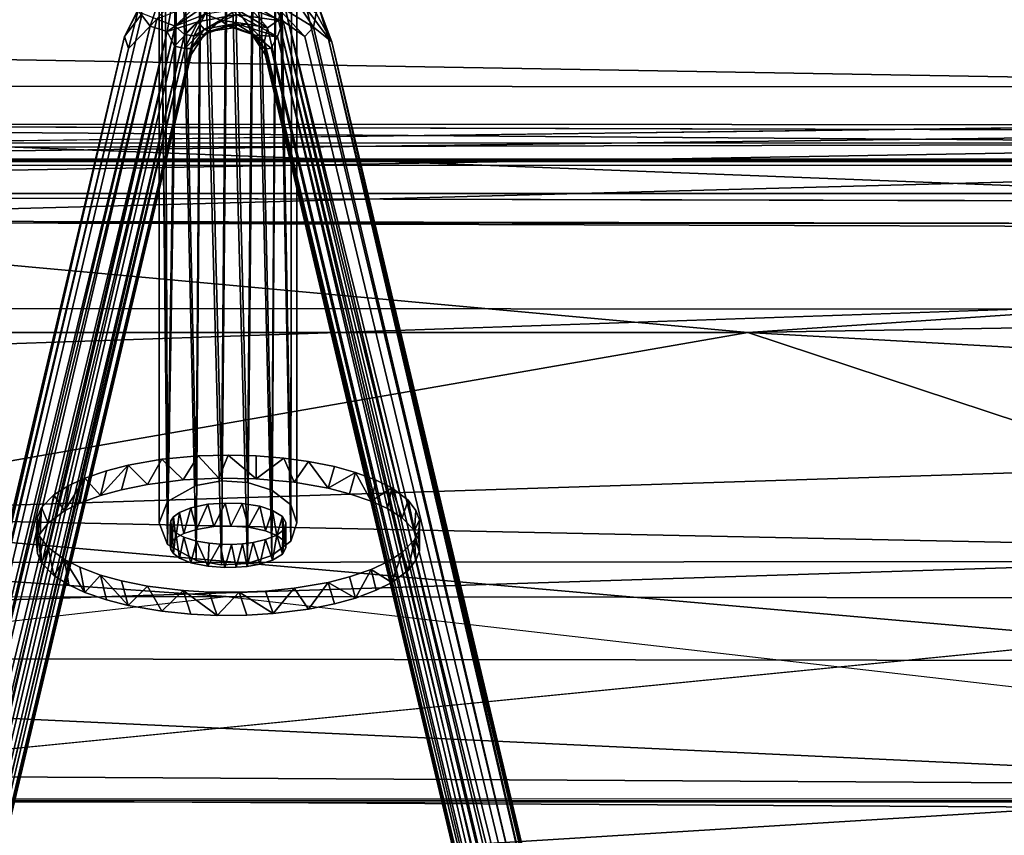
# Model space of a CAD drawing. Units: inches. Extents: x -0.4 to 85.8, y -14 to 33.1.
# Drawn here: x 12.5 to 17.9, y 26.4 to 30.9 of the extents above; entities that cross this region are included whole.
import ezdxf

# ---------------------------------------------------------------- set-up
doc = ezdxf.new("R2010")
doc.units = ezdxf.units.IN
doc.header["$MEASUREMENT"] = 0
for name, color, linetype in [('SEAT-BASE', 5, 'Continuous'), ('SEAT-CUSHIONUPHOLSTERY', 5, 'Continuous'), ('SEAT-SHELLUPHOLSTERY', 5, 'Continuous')]:
    doc.layers.add(name, color=color, linetype=linetype)

msp = doc.modelspace()

# ---------------------------------------------------------------- linework, layer by layer
at = {"layer": 'SEAT-BASE'}
for points in [[(13.5922, 28.3484, 16.8486), (13.6276, 32.6174, 0.9166), (13.4841, 32.5898, 0.9092)], [(13.6276, 32.6174, 0.9166), (13.5922, 28.3484, 16.8486), (13.7336, 28.3401, 16.8271)], [(13.7336, 28.3401, 16.8271), (13.7711, 32.5898, 0.9092), (13.6276, 32.6174, 0.9166)], [(13.4538, 28.3236, 16.7841), (13.4841, 32.5898, 0.9092), (13.3624, 32.5113, 0.8881)], [(13.4841, 32.5898, 0.9092), (13.4538, 28.3236, 16.7841), (13.5922, 28.3484, 16.8486)], [(13.7336, 28.3401, 16.8271), (13.8662, 28.2976, 16.7162), (13.7711, 32.5898, 0.9092)], [(13.8662, 28.2976, 16.7162), (13.8928, 32.5113, 0.8881), (13.7711, 32.5898, 0.9092)], [(13.2972, 28.2362, 16.5565), (13.3624, 32.5113, 0.8881), (13.2812, 32.3938, 0.8567)], [(13.3624, 32.5113, 0.8881), (13.2972, 28.2362, 16.5565), (13.4538, 28.3236, 16.7841)], [(13.8662, 28.2976, 16.7162), (13.9695, 28.2186, 16.5105), (13.8928, 32.5113, 0.8881)], [(13.9695, 28.2186, 16.5105), (13.9741, 32.3938, 0.8567), (13.8928, 32.5113, 0.8881)], [(13.2526, 32.2552, 0.8195), (13.2972, 28.2362, 16.5565), (13.2812, 32.3938, 0.8567)], [(13.2972, 28.0033, 15.9496), (13.2526, 32.2552, 0.8195), (13.2812, 32.1165, 0.7824)], [(13.2526, 28.1198, 16.253), (13.2972, 28.2362, 16.5565), (13.2526, 32.2552, 0.8195)], [(13.2972, 28.0033, 15.9496), (13.2526, 28.1198, 16.253), (13.2526, 32.2552, 0.8195)], [(13.2972, 28.0033, 15.9496), (13.2812, 32.1165, 0.7824), (13.3624, 31.999, 0.7509)], [(13.9694, 28.0209, 15.9955), (13.8928, 31.999, 0.7509), (13.9741, 32.1165, 0.7824)], [(13.4538, 27.9159, 15.7219), (13.2972, 28.0033, 15.9496), (13.3624, 31.999, 0.7509)], [(13.3624, 31.999, 0.7509), (13.4841, 31.9205, 0.7298), (13.4538, 27.9159, 15.7219)], [(13.8662, 27.9419, 15.7898), (13.7711, 31.9205, 0.7298), (13.8928, 31.999, 0.7509)], [(13.9694, 28.0209, 15.9955), (13.8662, 27.9419, 15.7898), (13.8928, 31.999, 0.7509)], [(13.4841, 31.9205, 0.7298), (13.5922, 27.8911, 15.6574), (13.4538, 27.9159, 15.7219)], [(13.5922, 27.8911, 15.6574), (13.4841, 31.9205, 0.7298), (13.6276, 31.8929, 0.7225)], [(13.7711, 31.9205, 0.7298), (13.7336, 27.8994, 15.6789), (13.6276, 31.8929, 0.7225)], [(13.8662, 27.9419, 15.7898), (13.7336, 27.8994, 15.6789), (13.7711, 31.9205, 0.7298)], [(13.5922, 27.8911, 15.6574), (13.6276, 31.8929, 0.7225), (13.7336, 27.8994, 15.6789)], [(13.203, 30.8254, 3.2958), (13.1371, 30.912, 3.3996), (13.2741, 31.0323, 3.3298)], [(13.203, 30.8254, 3.2958), (13.2741, 31.0323, 3.3298), (13.3247, 30.9589, 3.2589)], [(13.9633, 31.0154, 3.2965), (14.0919, 30.8215, 3.324), (13.8622, 30.9615, 3.2423)], [(14.0919, 30.8215, 3.324), (13.9633, 31.0154, 3.2965), (14.1075, 30.8963, 3.3697)], [(13.1371, 30.912, 3.3996), (13.0636, 30.7705, 3.5223), (13.1463, 30.9369, 3.505)], [(13.0636, 30.7705, 3.5223), (13.1602, 30.895, 3.5888), (13.1463, 30.9369, 3.505)], [(13.2968, 30.7965, 3.2789), (13.203, 30.8254, 3.2958), (13.3247, 30.9589, 3.2589)], [(13.24, 30.8635, 3.6499), (13.3395, 30.8263, 3.6478), (13.4748, 30.9592, 3.6095)], [(13.2968, 30.7965, 3.2789), (13.5761, 30.9879, 3.2231), (13.4621, 30.8501, 3.278)], [(13.2968, 30.7965, 3.2789), (13.3247, 30.9589, 3.2589), (13.5761, 30.9879, 3.2231)], [(13.5021, 30.891, 3.5868), (13.4748, 30.9592, 3.6095), (13.3395, 30.8263, 3.6478)], [(13.4621, 30.8501, 3.278), (13.5761, 30.9879, 3.2231), (13.6744, 30.89, 3.2664)], [(13.5761, 30.9879, 3.2231), (13.927, 30.853, 3.263), (13.6744, 30.89, 3.2664)], [(13.927, 30.853, 3.263), (13.5761, 30.9879, 3.2231), (13.8622, 30.9615, 3.2423)], [(13.6915, 30.9892, 3.6007), (13.6761, 30.917, 3.5792), (13.8423, 30.8169, 3.6061)], [(13.9028, 30.8593, 3.6383), (13.9303, 30.9611, 3.6224), (13.6915, 30.9892, 3.6007)], [(13.8423, 30.8169, 3.6061), (13.9028, 30.8593, 3.6383), (13.6915, 30.9892, 3.6007)], [(14.0919, 30.8215, 3.324), (14.0462, 30.7701, 3.2998), (13.8622, 30.9615, 3.2423)], [(13.927, 30.853, 3.263), (13.8622, 30.9615, 3.2423), (14.0462, 30.7701, 3.2998)], [(13.9303, 30.9611, 3.6224), (13.9028, 30.8593, 3.6383), (17.4004, 16.2909, 7.9214)], [(13.9303, 30.9611, 3.6224), (17.4004, 16.2909, 7.9214), (17.5314, 16.3511, 7.874)], [(17.5314, 16.3511, 7.874), (14.0558, 30.9178, 3.6072), (13.9303, 30.9611, 3.6224)], [(13.1602, 30.895, 3.5888), (9.7187, 16.3486, 7.8706), (13.24, 30.8635, 3.6499)], [(9.7187, 16.3486, 7.8706), (13.1602, 30.895, 3.5888), (13.0636, 30.7705, 3.5223)], [(13.1371, 30.912, 3.3996), (13.085, 30.7051, 3.3931), (13.0636, 30.7705, 3.5223)], [(13.1371, 30.912, 3.3996), (13.203, 30.8254, 3.2958), (13.085, 30.7051, 3.3931)], [(13.3395, 30.8263, 3.6478), (13.39, 30.7808, 3.6202), (13.5021, 30.891, 3.5868)], [(13.4403, 30.7742, 3.5605), (13.5021, 30.891, 3.5868), (13.39, 30.7808, 3.6202)], [(13.4403, 30.7742, 3.5605), (13.587, 30.8587, 3.5311), (13.5021, 30.891, 3.5868)], [(13.6744, 30.89, 3.2664), (13.4969, 30.8104, 3.3338), (13.4621, 30.8501, 3.278)], [(13.4969, 30.8104, 3.3338), (13.6744, 30.89, 3.2664), (13.6681, 30.8407, 3.3249)], [(13.587, 30.8587, 3.5311), (13.6761, 30.917, 3.5792), (13.5021, 30.891, 3.5868)], [(13.6761, 30.917, 3.5792), (13.587, 30.8587, 3.5311), (13.7328, 30.837, 3.5374)], [(13.6744, 30.89, 3.2664), (13.8972, 30.7694, 3.3009), (13.6681, 30.8407, 3.3249)], [(13.927, 30.853, 3.263), (13.8972, 30.7694, 3.3009), (13.6744, 30.89, 3.2664)], [(13.8423, 30.8169, 3.6061), (13.6761, 30.917, 3.5792), (13.7328, 30.837, 3.5374)], [(14.1723, 30.7634, 3.5892), (14.1221, 30.9298, 3.4683), (14.0558, 30.9178, 3.6072)], [(17.5314, 16.3511, 7.874), (14.1723, 30.7634, 3.5892), (14.0558, 30.9178, 3.6072)], [(14.1075, 30.8963, 3.3697), (14.1932, 30.7414, 3.4496), (14.0919, 30.8215, 3.324)], [(14.1932, 30.7414, 3.4496), (14.1075, 30.8963, 3.3697), (14.1221, 30.9298, 3.4683)], [(14.1723, 30.7634, 3.5892), (14.1932, 30.7414, 3.4496), (14.1221, 30.9298, 3.4683)], [(9.8268, 16.3328, 7.9106), (13.24, 30.8635, 3.6499), (9.7187, 16.3486, 7.8706)], [(13.3395, 30.8263, 3.6478), (13.24, 30.8635, 3.6499), (9.8268, 16.3328, 7.9106)], [(13.2968, 30.7965, 3.2789), (13.4621, 30.8501, 3.278), (13.3367, 30.7167, 3.3172)], [(13.393, 30.7036, 3.3641), (13.3367, 30.7167, 3.3172), (13.4621, 30.8501, 3.278)], [(13.4969, 30.8104, 3.3338), (13.393, 30.7036, 3.3641), (13.4621, 30.8501, 3.278)], [(13.587, 30.8587, 3.5311), (13.4403, 30.7742, 3.5605), (13.4989, 30.7831, 3.4807)], [(13.4969, 30.8104, 3.3338), (13.6681, 30.8407, 3.3249), (13.5231, 30.7965, 3.4039)], [(13.4989, 30.7831, 3.4807), (13.6276, 30.8264, 3.4681), (13.587, 30.8587, 3.5311)], [(13.6681, 30.8407, 3.3249), (13.668, 30.818, 3.3977), (13.5231, 30.7965, 3.4039)], [(13.6276, 30.8264, 3.4681), (13.7328, 30.837, 3.5374), (13.587, 30.8587, 3.5311)], [(13.7563, 30.7831, 3.4807), (13.7328, 30.837, 3.5374), (13.6276, 30.8264, 3.4681)], [(13.7734, 30.7776, 3.3666), (13.668, 30.818, 3.3977), (13.6681, 30.8407, 3.3249)], [(13.7734, 30.7776, 3.3666), (13.6681, 30.8407, 3.3249), (13.8972, 30.7694, 3.3009)], [(13.8423, 30.8169, 3.6061), (13.7328, 30.837, 3.5374), (13.8254, 30.7442, 3.5641)], [(13.7563, 30.7831, 3.4807), (13.8254, 30.7442, 3.5641), (13.7328, 30.837, 3.5374)], [(17.2992, 16.2896, 7.8678), (13.9028, 30.8593, 3.6383), (13.8423, 30.8169, 3.6061)], [(13.8972, 30.7694, 3.3009), (13.927, 30.853, 3.263), (17.3819, 16.2461, 7.5475)], [(13.9028, 30.8593, 3.6383), (17.2992, 16.2896, 7.8678), (17.4004, 16.2909, 7.9214)], [(17.5367, 16.2211, 7.58), (17.3819, 16.2461, 7.5475), (13.927, 30.853, 3.263)], [(14.0462, 30.7701, 3.2998), (17.5367, 16.2211, 7.58), (13.927, 30.853, 3.263)], [(13.203, 30.8254, 3.2958), (9.7113, 16.0539, 7.6084), (9.6079, 16.0139, 7.6931)], [(9.6079, 16.0139, 7.6931), (13.085, 30.7051, 3.3931), (13.203, 30.8254, 3.2958)], [(9.7113, 16.0539, 7.6084), (13.203, 30.8254, 3.2958), (13.2968, 30.7965, 3.2789)], [(13.2968, 30.7965, 3.2789), (9.8046, 15.9823, 7.6075), (9.7113, 16.0539, 7.6084)], [(13.2968, 30.7965, 3.2789), (9.925, 16.1931, 7.5895), (9.8046, 15.9823, 7.6075)], [(9.8268, 16.3328, 7.9106), (9.9298, 16.2845, 7.892), (13.3395, 30.8263, 3.6478)], [(9.925, 16.1931, 7.5895), (13.2968, 30.7965, 3.2789), (13.3367, 30.7167, 3.3172)], [(13.39, 30.7808, 3.6202), (13.3395, 30.8263, 3.6478), (9.9298, 16.2845, 7.892)], [(9.9298, 16.2845, 7.892), (9.9358, 15.995, 7.8748), (13.39, 30.7808, 3.6202)], [(13.4403, 30.7742, 3.5605), (13.39, 30.7808, 3.6202), (9.9358, 15.995, 7.8748)], [(13.393, 30.7036, 3.3641), (13.4969, 30.8104, 3.3338), (13.4293, 30.7038, 3.4277)], [(13.4989, 30.7831, 3.4807), (13.4403, 30.7742, 3.5605), (13.4265, 30.6723, 3.5132)], [(13.4989, 30.7831, 3.4807), (13.4265, 30.6723, 3.5132), (13.4293, 30.7038, 3.4277)], [(13.4969, 30.8104, 3.3338), (13.5231, 30.7965, 3.4039), (13.4293, 30.7038, 3.4277)], [(13.5231, 30.7965, 3.4039), (13.4989, 30.7831, 3.4807), (13.4293, 30.7038, 3.4277)], [(13.6276, 30.8264, 3.4681), (13.4989, 30.7831, 3.4807), (13.5231, 30.7965, 3.4039)], [(13.5231, 30.7965, 3.4039), (13.668, 30.818, 3.3977), (13.6276, 30.8264, 3.4681)], [(13.668, 30.818, 3.3977), (13.7563, 30.7831, 3.4807), (13.6276, 30.8264, 3.4681)], [(13.7563, 30.7831, 3.4807), (13.668, 30.818, 3.3977), (13.7734, 30.7776, 3.3666)], [(13.7734, 30.7776, 3.3666), (13.8271, 30.7014, 3.4269), (13.7563, 30.7831, 3.4807)], [(13.8271, 30.7014, 3.4269), (13.8287, 30.6723, 3.5132), (13.7563, 30.7831, 3.4807)], [(13.8287, 30.6723, 3.5132), (13.8254, 30.7442, 3.5641), (13.7563, 30.7831, 3.4807)], [(13.7734, 30.7776, 3.3666), (13.8972, 30.7694, 3.3009), (13.8627, 30.7058, 3.3618)], [(13.8271, 30.7014, 3.4269), (13.7734, 30.7776, 3.3666), (13.8627, 30.7058, 3.3618)], [(13.8254, 30.7442, 3.5641), (17.2992, 16.2896, 7.8678), (13.8423, 30.8169, 3.6061)], [(17.5367, 16.2211, 7.58), (14.0462, 30.7701, 3.2998), (14.0919, 30.8215, 3.324)], [(14.0919, 30.8215, 3.324), (14.1932, 30.7414, 3.4496), (17.5367, 16.2211, 7.58)], [(13.085, 30.7051, 3.3931), (9.5755, 16.0009, 7.7887), (13.0636, 30.7705, 3.5223)], [(13.0636, 30.7705, 3.5223), (9.5755, 16.0009, 7.7887), (9.5978, 16.0289, 7.882)], [(9.5978, 16.0289, 7.882), (9.7187, 16.3486, 7.8706), (13.0636, 30.7705, 3.5223)], [(9.9358, 15.995, 7.8748), (9.9477, 15.96, 7.8102), (13.4403, 30.7742, 3.5605)], [(9.9477, 15.96, 7.8102), (13.4265, 30.6723, 3.5132), (13.4403, 30.7742, 3.5605)], [(13.8254, 30.7442, 3.5641), (17.3487, 15.8328, 7.9007), (17.2992, 16.2896, 7.8678)], [(13.8287, 30.6723, 3.5132), (17.3487, 15.8328, 7.9007), (13.8254, 30.7442, 3.5641)], [(17.3484, 15.9796, 7.6714), (13.8627, 30.7058, 3.3618), (13.8972, 30.7694, 3.3009)], [(17.3819, 16.2461, 7.5475), (17.3484, 15.9796, 7.6714), (13.8972, 30.7694, 3.3009)], [(14.1723, 30.7634, 3.5892), (17.5314, 16.3511, 7.874), (17.6621, 16.0389, 7.8603)], [(14.1932, 30.7414, 3.4496), (14.1723, 30.7634, 3.5892), (17.6791, 16.008, 7.7892)], [(14.1723, 30.7634, 3.5892), (17.6621, 16.0389, 7.8603), (17.6791, 16.008, 7.7892)], [(17.6791, 16.008, 7.7892), (17.6897, 15.8401, 7.7442), (14.1932, 30.7414, 3.4496)], [(14.1932, 30.7414, 3.4496), (17.6897, 15.8401, 7.7442), (17.5367, 16.2211, 7.58)], [(13.085, 30.7051, 3.3931), (9.6079, 16.0139, 7.6931), (9.5755, 16.0009, 7.7887)], [(9.925, 16.1931, 7.5895), (13.3367, 30.7167, 3.3172), (13.393, 30.7036, 3.3641)], [(13.393, 30.7036, 3.3641), (9.9415, 15.9723, 7.7365), (9.925, 16.1931, 7.5895)], [(9.9477, 15.96, 7.8102), (9.9415, 15.9723, 7.7365), (13.4293, 30.7038, 3.4277)], [(13.4293, 30.7038, 3.4277), (9.9415, 15.9723, 7.7365), (13.393, 30.7036, 3.3641)], [(9.9477, 15.96, 7.8102), (13.4293, 30.7038, 3.4277), (13.4265, 30.6723, 3.5132)], [(13.8271, 30.7014, 3.4269), (17.3072, 15.9625, 7.8096), (13.8287, 30.6723, 3.5132)], [(17.3139, 15.9709, 7.7375), (17.3072, 15.9625, 7.8096), (13.8271, 30.7014, 3.4269)], [(17.3072, 15.9625, 7.8096), (17.3487, 15.8328, 7.9007), (13.8287, 30.6723, 3.5132)], [(13.4654, 28.4854, 17.2054), (13.2672, 28.4669, 17.1574), (13.3826, 28.3539, 17.2383)], [(13.4654, 28.4854, 17.2054), (13.3826, 28.3539, 17.2383), (13.5764, 28.3637, 17.2639)], [(13.6276, 28.4895, 17.2162), (13.4654, 28.4854, 17.2054), (13.5764, 28.3637, 17.2639)], [(13.6276, 28.4895, 17.2162), (13.5764, 28.3637, 17.2639), (13.7809, 28.3604, 17.2553)], [(13.7808, 28.4857, 17.2063), (13.6276, 28.4895, 17.2162), (13.7809, 28.3604, 17.2553)], [(13.9305, 28.4734, 17.1743), (13.7808, 28.4857, 17.2063), (13.7809, 28.3604, 17.2553)], [(13.7809, 28.3604, 17.2553), (13.988, 28.3413, 17.2056), (13.9305, 28.4734, 17.1743)], [(14.0659, 28.4553, 17.1272), (13.9305, 28.4734, 17.1743), (13.988, 28.3413, 17.2056)], [(13.0829, 28.435, 17.0741), (12.9657, 28.4046, 16.9951), (12.9329, 28.2695, 17.0185)], [(13.048, 28.3009, 17.1002), (13.0829, 28.435, 17.0741), (12.9329, 28.2695, 17.0185)], [(13.0829, 28.435, 17.0741), (13.048, 28.3009, 17.1002), (13.1893, 28.3298, 17.1754)], [(13.2672, 28.4669, 17.1574), (13.0829, 28.435, 17.0741), (13.1893, 28.3298, 17.1754)], [(13.2672, 28.4669, 17.1574), (13.1893, 28.3298, 17.1754), (13.3826, 28.3539, 17.2383)], [(13.988, 28.3413, 17.2056), (14.1723, 28.3094, 17.1223), (14.0659, 28.4553, 17.1272)], [(14.2072, 28.4265, 17.052), (14.0659, 28.4553, 17.1272), (14.1723, 28.3094, 17.1223)], [(14.3223, 28.3951, 16.9703), (14.2072, 28.4265, 17.052), (14.1723, 28.3094, 17.1223)], [(12.7365, 28.1852, 16.7989), (12.8211, 28.2272, 16.9083), (12.8477, 28.3645, 16.8907)], [(12.8477, 28.3645, 16.8907), (12.7601, 28.3233, 16.7833), (12.7365, 28.1852, 16.7989)], [(12.9329, 28.2695, 17.0185), (12.8477, 28.3645, 16.8907), (12.8211, 28.2272, 16.9083)], [(12.9657, 28.4046, 16.9951), (12.8477, 28.3645, 16.8907), (12.9329, 28.2695, 17.0185)], [(14.1723, 28.3094, 17.1223), (14.2895, 28.279, 17.0433), (14.3223, 28.3951, 16.9703)], [(14.4076, 28.239, 16.9389), (14.3223, 28.3951, 16.9703), (14.2895, 28.279, 17.0433)], [(14.4341, 28.3528, 16.8601), (14.3223, 28.3951, 16.9703), (14.4076, 28.239, 16.9389)], [(12.7601, 28.3233, 16.7833), (12.6796, 28.2727, 16.6514), (12.7365, 28.1852, 16.7989)], [(14.5188, 28.3108, 16.7507), (14.4341, 28.3528, 16.8601), (14.4076, 28.239, 16.9389)], [(14.4951, 28.1977, 16.8315), (14.5188, 28.3108, 16.7507), (14.4076, 28.239, 16.9389)], [(14.4951, 28.1977, 16.8315), (14.5756, 28.1471, 16.6996), (14.5188, 28.3108, 16.7507)], [(14.6079, 28.2447, 16.5786), (14.5188, 28.3108, 16.7507), (14.5756, 28.1471, 16.6996)], [(12.6796, 28.2727, 16.6514), (12.6123, 28.2034, 16.4709), (12.6473, 28.1192, 16.6268)], [(12.7365, 28.1852, 16.7989), (12.6796, 28.2727, 16.6514), (12.6473, 28.1192, 16.6268)], [(12.6123, 28.2034, 16.4709), (12.5893, 28.1522, 16.3376), (12.5849, 28.0116, 16.3467)], [(12.6043, 28.063, 16.4804), (12.6123, 28.2034, 16.4709), (12.5849, 28.0116, 16.3467)], [(12.6473, 28.1192, 16.6268), (12.6123, 28.2034, 16.4709), (12.6043, 28.063, 16.4804)], [(13.4553, 28.0849, 16.5376), (13.4242, 28.2022, 16.4679), (13.5167, 28.2219, 16.5192)], [(13.4553, 28.0849, 16.5376), (13.5167, 28.2219, 16.5192), (13.5507, 28.1001, 16.577)], [(13.5507, 28.1001, 16.577), (13.5167, 28.2219, 16.5192), (13.6121, 28.2285, 16.5363)], [(13.5507, 28.1001, 16.577), (13.6121, 28.2285, 16.5363), (13.6431, 28.1029, 16.5845)], [(13.6431, 28.1029, 16.5845), (13.6121, 28.2285, 16.5363), (13.7045, 28.2256, 16.5288)], [(13.7045, 28.2256, 16.5288), (13.7385, 28.0964, 16.5674), (13.6431, 28.1029, 16.5845)], [(13.7385, 28.0964, 16.5674), (13.7045, 28.2256, 16.5288), (13.7999, 28.2105, 16.4894)], [(13.7385, 28.0964, 16.5674), (13.7999, 28.2105, 16.4894), (13.831, 28.0767, 16.5161)], [(13.831, 28.0767, 16.5161), (13.7999, 28.2105, 16.4894), (13.8693, 28.1885, 16.4321)], [(14.5756, 28.1471, 16.6996), (14.6429, 28.0778, 16.5191), (14.6079, 28.2447, 16.5786)], [(14.6509, 28.1885, 16.4322), (14.6079, 28.2447, 16.5786), (14.6429, 28.0778, 16.5191)], [(12.5893, 28.1522, 16.3376), (12.5849, 28.094, 16.1859), (12.5849, 28.0116, 16.3467)], [(13.3224, 28.0184, 16.3644), (13.3153, 28.1312, 16.2828), (13.3298, 28.1527, 16.3389)], [(13.3438, 28.0392, 16.4185), (13.3224, 28.0184, 16.3644), (13.3298, 28.1527, 16.3389)], [(13.3438, 28.0392, 16.4185), (13.3298, 28.1527, 16.3389), (13.3628, 28.1773, 16.403)], [(13.3859, 28.0629, 16.4803), (13.3438, 28.0392, 16.4185), (13.3628, 28.1773, 16.403)], [(13.3859, 28.0629, 16.4803), (13.3628, 28.1773, 16.403), (13.4242, 28.2022, 16.4679)], [(13.3859, 28.0629, 16.4803), (13.4242, 28.2022, 16.4679), (13.4553, 28.0849, 16.5376)], [(13.8693, 28.1885, 16.4321), (13.8924, 28.0518, 16.4512), (13.831, 28.0767, 16.5161)], [(13.8924, 28.0518, 16.4512), (13.8693, 28.1885, 16.4321), (13.9244, 28.1553, 16.3457)], [(13.8924, 28.0518, 16.4512), (13.9244, 28.1553, 16.3457), (13.9254, 28.0272, 16.3871)], [(13.9254, 28.0272, 16.3871), (13.9244, 28.1553, 16.3457), (13.9399, 28.0056, 16.331)], [(13.9399, 28.0056, 16.331), (13.9244, 28.1553, 16.3457), (13.9424, 28.1221, 16.2592)], [(14.6703, 28.1372, 16.2985), (14.6509, 28.1885, 16.4322), (14.6429, 28.0778, 16.5191)], [(13.3128, 27.9966, 16.3074), (13.3153, 28.1312, 16.2828), (13.3224, 28.0184, 16.3644)], [(13.3128, 27.9966, 16.3074), (13.3128, 28.1091, 16.2252), (13.3153, 28.1312, 16.2828)], [(13.3153, 27.9744, 16.2497), (13.3224, 28.0872, 16.1682), (13.3128, 28.1091, 16.2252)], [(13.3153, 27.9744, 16.2497), (13.3128, 28.1091, 16.2252), (13.3128, 27.9966, 16.3074)], [(13.9244, 27.9503, 16.1869), (13.9399, 28.1, 16.2015), (13.9254, 28.0785, 16.1454)], [(13.9399, 28.1, 16.2015), (13.9244, 27.9503, 16.1869), (13.9424, 27.9835, 16.2734)], [(13.9399, 28.0056, 16.331), (13.9424, 28.1221, 16.2592), (13.9424, 27.9835, 16.2734)], [(13.9424, 28.1221, 16.2592), (13.9399, 28.1, 16.2015), (13.9424, 27.9835, 16.2734)], [(14.6429, 28.0778, 16.5191), (14.6659, 28.0267, 16.3859), (14.6703, 28.1372, 16.2985)], [(14.6703, 27.9684, 16.2341), (14.6703, 28.1372, 16.2985), (14.6659, 28.0267, 16.3859)], [(14.6703, 27.9684, 16.2341), (14.6659, 28.0789, 16.1467), (14.6703, 28.1372, 16.2985)], [(12.5849, 28.0116, 16.3467), (12.5849, 28.094, 16.1859), (12.5893, 27.9534, 16.1949)], [(12.5893, 27.9534, 16.1949), (12.5849, 28.094, 16.1859), (12.6123, 27.9022, 16.0617)], [(12.5849, 28.094, 16.1859), (12.6043, 28.0427, 16.0522), (12.6123, 27.9022, 16.0617)], [(12.6043, 28.0427, 16.0522), (12.6473, 27.9864, 15.9057), (12.6123, 27.9022, 16.0617)], [(13.3224, 28.0872, 16.1682), (13.3153, 27.9744, 16.2497), (13.3298, 27.9529, 16.1936)], [(13.3298, 27.9529, 16.1936), (13.3438, 28.0664, 16.114), (13.3224, 28.0872, 16.1682)], [(13.3438, 28.0664, 16.114), (13.3298, 27.9529, 16.1936), (13.3628, 27.9283, 16.1296)], [(13.3628, 27.9283, 16.1296), (13.3859, 28.0427, 16.0523), (13.3438, 28.0664, 16.114)], [(13.4242, 27.9034, 16.0647), (13.3859, 28.0427, 16.0523), (13.3628, 27.9283, 16.1296)], [(13.4242, 27.9034, 16.0647), (13.4553, 28.0207, 15.9949), (13.3859, 28.0427, 16.0523)], [(13.8693, 27.9171, 16.1005), (13.8924, 28.0539, 16.0813), (13.831, 28.029, 16.0165)], [(13.9244, 27.9503, 16.1869), (13.8924, 28.0539, 16.0813), (13.8693, 27.9171, 16.1005)], [(13.9244, 27.9503, 16.1869), (13.9254, 28.0785, 16.1454), (13.8924, 28.0539, 16.0813)], [(14.6429, 28.0278, 16.0135), (14.6659, 28.0789, 16.1467), (14.6703, 27.9684, 16.2341)], [(13.4553, 28.0207, 15.9949), (13.4242, 27.9034, 16.0647), (13.5167, 27.8837, 16.0133)], [(13.5167, 27.8837, 16.0133), (13.524, 28.0089, 15.9642), (13.4553, 28.0207, 15.9949)], [(13.5167, 27.8837, 16.0133), (13.5841, 28.0037, 15.9506), (13.524, 28.0089, 15.9642)], [(13.5841, 28.0037, 15.9506), (13.5167, 27.8837, 16.0133), (13.6094, 27.8772, 15.9965)], [(13.6094, 27.8772, 15.9965), (13.6458, 28.0028, 15.9483), (13.5841, 28.0037, 15.9506)], [(13.6094, 27.8772, 15.9965), (13.6712, 27.8781, 15.9988), (13.6458, 28.0028, 15.9483)], [(13.6712, 27.8781, 15.9988), (13.7069, 28.0062, 15.9573), (13.6458, 28.0028, 15.9483)], [(13.6712, 27.8781, 15.9988), (13.7312, 27.8833, 16.0124), (13.7069, 28.0062, 15.9573)], [(13.7312, 27.8833, 16.0124), (13.7649, 28.0139, 15.9772), (13.7069, 28.0062, 15.9573)], [(13.7312, 27.8833, 16.0124), (13.7999, 27.8951, 16.0431), (13.7649, 28.0139, 15.9772)], [(13.7999, 27.8951, 16.0431), (13.831, 28.029, 16.0165), (13.7649, 28.0139, 15.9772)], [(13.8693, 27.9171, 16.1005), (13.831, 28.029, 16.0165), (13.7999, 27.8951, 16.0431)], [(14.5756, 27.9585, 15.833), (14.6429, 28.0278, 16.0135), (14.6079, 27.8609, 15.9539)], [(14.6079, 27.8609, 15.9539), (14.6429, 28.0278, 16.0135), (14.6509, 27.9171, 16.1004)], [(14.6703, 27.9684, 16.2341), (14.6509, 27.9171, 16.1004), (14.6429, 28.0278, 16.0135)], [(12.6123, 27.9022, 16.0617), (12.6473, 27.9864, 15.9057), (12.6796, 27.8329, 15.8812)], [(12.6473, 27.9864, 15.9057), (12.7365, 27.9204, 15.7336), (12.6796, 27.8329, 15.8812)], [(14.4951, 27.9079, 15.701), (14.5756, 27.9585, 15.833), (14.5188, 27.7948, 15.7818)], [(14.5756, 27.9585, 15.833), (14.6079, 27.8609, 15.9539), (14.5188, 27.7948, 15.7818)], [(12.6796, 27.8329, 15.8812), (12.7365, 27.9204, 15.7336), (12.7601, 27.7823, 15.7492)], [(12.7365, 27.9204, 15.7336), (12.8211, 27.8784, 15.6243), (12.8477, 27.7411, 15.6419)], [(12.8477, 27.7411, 15.6419), (12.7601, 27.7823, 15.7492), (12.7365, 27.9204, 15.7336)], [(14.4076, 27.8667, 15.5937), (14.4951, 27.9079, 15.701), (14.5188, 27.7948, 15.7818)], [(12.8211, 27.8784, 15.6243), (12.9329, 27.8361, 15.514), (12.8477, 27.7411, 15.6419)], [(12.9657, 27.701, 15.5375), (12.8477, 27.7411, 15.6419), (12.9329, 27.8361, 15.514)], [(12.9657, 27.701, 15.5375), (12.9329, 27.8361, 15.514), (13.0829, 27.6707, 15.4584)], [(12.9329, 27.8361, 15.514), (13.048, 27.8047, 15.4323), (13.0829, 27.6707, 15.4584)], [(14.2895, 27.8266, 15.4893), (14.4076, 27.8667, 15.5937), (14.3223, 27.7105, 15.5622)], [(14.4341, 27.7528, 15.6725), (14.3223, 27.7105, 15.5622), (14.4076, 27.8667, 15.5937)], [(14.4076, 27.8667, 15.5937), (14.5188, 27.7948, 15.7818), (14.4341, 27.7528, 15.6725)], [(13.048, 27.8047, 15.4323), (13.1893, 27.7759, 15.3571), (13.0829, 27.6707, 15.4584)], [(13.0829, 27.6707, 15.4584), (13.1893, 27.7759, 15.3571), (13.2672, 27.6387, 15.3752)], [(13.1893, 27.7759, 15.3571), (13.3826, 27.7517, 15.2943), (13.2672, 27.6387, 15.3752)], [(13.988, 27.7643, 15.327), (14.1723, 27.7962, 15.4102), (14.0659, 27.6503, 15.4053)], [(14.0659, 27.6503, 15.4053), (14.1723, 27.7962, 15.4102), (14.2072, 27.6792, 15.4805)], [(14.1723, 27.7962, 15.4102), (14.2895, 27.8266, 15.4893), (14.3223, 27.7105, 15.5622)], [(14.2072, 27.6792, 15.4805), (14.1723, 27.7962, 15.4102), (14.3223, 27.7105, 15.5622)], [(13.2672, 27.6387, 15.3752), (13.3826, 27.7517, 15.2943), (13.4241, 27.6233, 15.3351)], [(13.3826, 27.7517, 15.2943), (13.5253, 27.7435, 15.2729), (13.5673, 27.6164, 15.3169)], [(13.5673, 27.6164, 15.3169), (13.4241, 27.6233, 15.3351), (13.3826, 27.7517, 15.2943)], [(13.5253, 27.7435, 15.2729), (13.6879, 27.7419, 15.2687), (13.5673, 27.6164, 15.3169)], [(13.6879, 27.7419, 15.2687), (13.7299, 27.6179, 15.3211), (13.5673, 27.6164, 15.3169)], [(13.6879, 27.7419, 15.2687), (13.8311, 27.7489, 15.2869), (13.8726, 27.6262, 15.3425)], [(13.7299, 27.6179, 15.3211), (13.6879, 27.7419, 15.2687), (13.8726, 27.6262, 15.3425)], [(13.8311, 27.7489, 15.2869), (13.988, 27.7643, 15.327), (13.8726, 27.6262, 15.3425)], [(13.8726, 27.6262, 15.3425), (13.988, 27.7643, 15.327), (14.0659, 27.6503, 15.4053)]]:
    msp.add_3dface(points, dxfattribs=at)
for points, invisible_edges in [([(13.9695, 28.2186, 16.5105), (14.0026, 32.2552, 0.8195), (13.9741, 32.3938, 0.8567)], 1), ([(14.0026, 32.2552, 0.8195), (14.0026, 28.1198, 16.253), (13.9694, 28.0209, 15.9955)], 12), ([(13.9694, 28.0209, 15.9955), (13.9741, 32.1165, 0.7824), (14.0026, 32.2552, 0.8195)], 12), ([(14.0026, 32.2552, 0.8195), (13.9695, 28.2186, 16.5105), (14.0026, 28.1198, 16.253)], 1), ([(13.8627, 30.7058, 3.3618), (17.3139, 15.9709, 7.7375), (13.8271, 30.7014, 3.4269)], 1), ([(17.3484, 15.9796, 7.6714), (17.3139, 15.9709, 7.7375), (13.8627, 30.7058, 3.3618)], 2), ([(13.2672, 28.4669, 17.1574), (13.4654, 28.4854, 17.2054), (13.5167, 28.2219, 16.5192)], 14), ([(13.4654, 28.4854, 17.2054), (13.6276, 28.4895, 17.2162), (13.6121, 28.2285, 16.5363)], 14), ([(13.6121, 28.2285, 16.5363), (13.5167, 28.2219, 16.5192), (13.4654, 28.4854, 17.2054)], 14), ([(13.6276, 28.4895, 17.2162), (13.7045, 28.2256, 16.5288), (13.6121, 28.2285, 16.5363)], 13), ([(13.6276, 28.4895, 17.2162), (13.7808, 28.4857, 17.2063), (13.7045, 28.2256, 16.5288)], 14), ([(13.9305, 28.4734, 17.1743), (13.7045, 28.2256, 16.5288), (13.7808, 28.4857, 17.2063)], 3), ([(13.9305, 28.4734, 17.1743), (14.0659, 28.4553, 17.1272), (13.7045, 28.2256, 16.5288)], 14), ([(13.0829, 28.435, 17.0741), (13.4242, 28.2022, 16.4679), (12.9657, 28.4046, 16.9951)], 3), ([(13.5167, 28.2219, 16.5192), (13.0829, 28.435, 17.0741), (13.2672, 28.4669, 17.1574)], 13), ([(13.0829, 28.435, 17.0741), (13.5167, 28.2219, 16.5192), (13.4242, 28.2022, 16.4679)], 13), ([(13.7999, 28.2105, 16.4894), (13.7045, 28.2256, 16.5288), (14.0659, 28.4553, 17.1272)], 14), ([(14.0659, 28.4553, 17.1272), (14.2072, 28.4265, 17.052), (13.7999, 28.2105, 16.4894)], 14), ([(13.7999, 28.2105, 16.4894), (14.2072, 28.4265, 17.052), (14.3223, 28.3951, 16.9703)], 13), ([(12.8477, 28.3645, 16.8907), (13.3628, 28.1773, 16.403), (12.7601, 28.3233, 16.7833)], 3), ([(13.4242, 28.2022, 16.4679), (12.8477, 28.3645, 16.8907), (12.9657, 28.4046, 16.9951)], 13), ([(13.4242, 28.2022, 16.4679), (13.3628, 28.1773, 16.403), (12.8477, 28.3645, 16.8907)], 14), ([(13.5764, 28.3637, 17.2639), (13.3826, 28.3539, 17.2383), (13.5507, 28.1001, 16.577)], 14), ([(13.5507, 28.1001, 16.577), (13.6431, 28.1029, 16.5845), (13.5764, 28.3637, 17.2639)], 14), ([(13.6431, 28.1029, 16.5845), (13.7809, 28.3604, 17.2553), (13.5764, 28.3637, 17.2639)], 13), ([(14.3223, 28.3951, 16.9703), (13.8693, 28.1885, 16.4321), (13.7999, 28.2105, 16.4894)], 13), ([(14.4341, 28.3528, 16.8601), (13.8693, 28.1885, 16.4321), (14.3223, 28.3951, 16.9703)], 3), ([(12.6796, 28.2727, 16.6514), (12.7601, 28.3233, 16.7833), (13.3628, 28.1773, 16.403)], 14), ([(13.4553, 28.0849, 16.5376), (13.1893, 28.3298, 17.1754), (13.048, 28.3009, 17.1002)], 13), ([(13.1893, 28.3298, 17.1754), (13.5507, 28.1001, 16.577), (13.3826, 28.3539, 17.2383)], 3), ([(13.1893, 28.3298, 17.1754), (13.4553, 28.0849, 16.5376), (13.5507, 28.1001, 16.577)], 13), ([(13.2972, 28.2362, 16.5565), (13.2526, 28.1198, 16.253), (13.4538, 28.3236, 16.7841)], 2), ([(13.5922, 28.3484, 16.8486), (13.4538, 28.3236, 16.7841), (13.7336, 28.3401, 16.8271)], 2), ([(13.8662, 28.2976, 16.7162), (13.7336, 28.3401, 16.8271), (13.4538, 28.3236, 16.7841)], 14), ([(13.7809, 28.3604, 17.2553), (13.6431, 28.1029, 16.5845), (13.7385, 28.0964, 16.5674)], 13), ([(13.7809, 28.3604, 17.2553), (13.7385, 28.0964, 16.5674), (13.988, 28.3413, 17.2056)], 3), ([(13.7385, 28.0964, 16.5674), (14.1723, 28.3094, 17.1223), (13.988, 28.3413, 17.2056)], 13), ([(14.5188, 28.3108, 16.7507), (13.8693, 28.1885, 16.4321), (14.4341, 28.3528, 16.8601)], 3), ([(13.9244, 28.1553, 16.3457), (13.8693, 28.1885, 16.4321), (14.5188, 28.3108, 16.7507)], 14), ([(14.5188, 28.3108, 16.7507), (14.6079, 28.2447, 16.5786), (13.9244, 28.1553, 16.3457)], 14), ([(13.3298, 28.1527, 16.3389), (12.6123, 28.2034, 16.4709), (12.6796, 28.2727, 16.6514)], 13), ([(13.3628, 28.1773, 16.403), (13.3298, 28.1527, 16.3389), (12.6796, 28.2727, 16.6514)], 14), ([(12.9329, 28.2695, 17.0185), (12.8211, 28.2272, 16.9083), (13.3859, 28.0629, 16.4803)], 14), ([(12.9329, 28.2695, 17.0185), (13.4553, 28.0849, 16.5376), (13.048, 28.3009, 17.1002)], 3), ([(12.9329, 28.2695, 17.0185), (13.3859, 28.0629, 16.4803), (13.4553, 28.0849, 16.5376)], 13), ([(13.7385, 28.0964, 16.5674), (13.831, 28.0767, 16.5161), (14.1723, 28.3094, 17.1223)], 14), ([(14.2895, 28.279, 17.0433), (14.1723, 28.3094, 17.1223), (13.831, 28.0767, 16.5161)], 14), ([(14.4076, 28.239, 16.9389), (14.2895, 28.279, 17.0433), (13.831, 28.0767, 16.5161)], 14), ([(13.9695, 28.2186, 16.5105), (13.8662, 28.2976, 16.7162), (14.0026, 28.1198, 16.253)], 2), ([(13.3153, 28.1312, 16.2828), (12.5893, 28.1522, 16.3376), (12.6123, 28.2034, 16.4709)], 13), ([(12.6123, 28.2034, 16.4709), (13.3298, 28.1527, 16.3389), (13.3153, 28.1312, 16.2828)], 13), ([(12.7365, 28.1852, 16.7989), (13.3859, 28.0629, 16.4803), (12.8211, 28.2272, 16.9083)], 3), ([(14.4076, 28.239, 16.9389), (13.831, 28.0767, 16.5161), (13.8924, 28.0518, 16.4512)], 13), ([(14.4076, 28.239, 16.9389), (13.8924, 28.0518, 16.4512), (14.4951, 28.1977, 16.8315)], 3), ([(13.9244, 28.1553, 16.3457), (14.6079, 28.2447, 16.5786), (14.6509, 28.1885, 16.4322)], 13), ([(12.5849, 28.094, 16.1859), (12.5893, 28.1522, 16.3376), (13.3153, 28.1312, 16.2828)], 14), ([(13.3438, 28.0392, 16.4185), (12.7365, 28.1852, 16.7989), (12.6473, 28.1192, 16.6268)], 13), ([(12.7365, 28.1852, 16.7989), (13.3438, 28.0392, 16.4185), (13.3859, 28.0629, 16.4803)], 13), ([(14.5756, 28.1471, 16.6996), (14.4951, 28.1977, 16.8315), (13.8924, 28.0518, 16.4512)], 14), ([(14.6703, 28.1372, 16.2985), (13.9244, 28.1553, 16.3457), (14.6509, 28.1885, 16.4322)], 3), ([(13.9424, 28.1221, 16.2592), (13.9244, 28.1553, 16.3457), (14.6703, 28.1372, 16.2985)], 14), ([(13.3153, 28.1312, 16.2828), (13.3128, 28.1091, 16.2252), (12.5849, 28.094, 16.1859)], 14), ([(13.3224, 28.0872, 16.1682), (12.5849, 28.094, 16.1859), (13.3128, 28.1091, 16.2252)], 3), ([(12.6043, 28.063, 16.4804), (13.3224, 28.0184, 16.3644), (12.6473, 28.1192, 16.6268)], 3), ([(12.6473, 28.1192, 16.6268), (13.3224, 28.0184, 16.3644), (13.3438, 28.0392, 16.4185)], 13), ([(13.2526, 28.1198, 16.253), (13.2972, 28.0033, 15.9496), (13.4538, 27.9159, 15.7219)], 12), ([(13.9694, 28.0209, 15.9955), (14.0026, 28.1198, 16.253), (13.8662, 27.9419, 15.7898)], 2), ([(13.9254, 28.0272, 16.3871), (14.5756, 28.1471, 16.6996), (13.8924, 28.0518, 16.4512)], 3), ([(14.5756, 28.1471, 16.6996), (13.9254, 28.0272, 16.3871), (14.6429, 28.0778, 16.5191)], 3), ([(13.9399, 28.1, 16.2015), (14.6429, 28.0278, 16.0135), (13.9254, 28.0785, 16.1454)], 3), ([(14.6703, 28.1372, 16.2985), (14.6659, 28.0789, 16.1467), (13.9399, 28.1, 16.2015)], 14), ([(13.9399, 28.1, 16.2015), (13.9424, 28.1221, 16.2592), (14.6703, 28.1372, 16.2985)], 14), ([(13.9399, 28.1, 16.2015), (14.6659, 28.0789, 16.1467), (14.6429, 28.0278, 16.0135)], 13), ([(12.6043, 28.0427, 16.0522), (12.5849, 28.094, 16.1859), (13.3224, 28.0872, 16.1682)], 14), ([(12.6043, 28.063, 16.4804), (12.5849, 28.0116, 16.3467), (13.3128, 27.9966, 16.3074)], 14), ([(12.6473, 27.9864, 15.9057), (12.6043, 28.0427, 16.0522), (13.3224, 28.0872, 16.1682)], 14), ([(12.6043, 28.063, 16.4804), (13.3128, 27.9966, 16.3074), (13.3224, 28.0184, 16.3644)], 13), ([(13.3224, 28.0872, 16.1682), (13.3438, 28.0664, 16.114), (12.6473, 27.9864, 15.9057)], 14), ([(12.7365, 27.9204, 15.7336), (12.6473, 27.9864, 15.9057), (13.3438, 28.0664, 16.114)], 14), ([(13.3859, 28.0427, 16.0523), (12.7365, 27.9204, 15.7336), (13.3438, 28.0664, 16.114)], 3), ([(13.3859, 28.0427, 16.0523), (12.8211, 27.8784, 15.6243), (12.7365, 27.9204, 15.7336)], 13), ([(13.3859, 28.0427, 16.0523), (12.9329, 27.8361, 15.514), (12.8211, 27.8784, 15.6243)], 13), ([(13.4553, 28.0207, 15.9949), (12.9329, 27.8361, 15.514), (13.3859, 28.0427, 16.0523)], 3), ([(13.8924, 28.0539, 16.0813), (14.4076, 27.8667, 15.5937), (13.831, 28.029, 16.0165)], 3), ([(13.9254, 28.0785, 16.1454), (14.5756, 27.9585, 15.833), (13.8924, 28.0539, 16.0813)], 3), ([(13.8924, 28.0539, 16.0813), (14.5756, 27.9585, 15.833), (14.4951, 27.9079, 15.701)], 13), ([(14.4951, 27.9079, 15.701), (14.4076, 27.8667, 15.5937), (13.8924, 28.0539, 16.0813)], 14), ([(14.6429, 28.0278, 16.0135), (14.5756, 27.9585, 15.833), (13.9254, 28.0785, 16.1454)], 14), ([(14.6429, 28.0778, 16.5191), (13.9254, 28.0272, 16.3871), (13.9399, 28.0056, 16.331)], 13), ([(14.6429, 28.0778, 16.5191), (13.9399, 28.0056, 16.331), (14.6659, 28.0267, 16.3859)], 3), ([(13.3153, 27.9744, 16.2497), (12.5849, 28.0116, 16.3467), (12.5893, 27.9534, 16.1949)], 13), ([(13.3128, 27.9966, 16.3074), (12.5849, 28.0116, 16.3467), (13.3153, 27.9744, 16.2497)], 3), ([(13.4553, 28.0207, 15.9949), (13.048, 27.8047, 15.4323), (12.9329, 27.8361, 15.514)], 13), ([(13.4553, 28.0207, 15.9949), (13.1893, 27.7759, 15.3571), (13.048, 27.8047, 15.4323)], 13), ([(13.524, 28.0089, 15.9642), (13.1893, 27.7759, 15.3571), (13.4553, 28.0207, 15.9949)], 3), ([(13.1893, 27.7759, 15.3571), (13.524, 28.0089, 15.9642), (13.3826, 27.7517, 15.2943)], 3), ([(13.5841, 28.0037, 15.9506), (13.3826, 27.7517, 15.2943), (13.524, 28.0089, 15.9642)], 3), ([(13.5253, 27.7435, 15.2729), (13.3826, 27.7517, 15.2943), (13.5841, 28.0037, 15.9506)], 14), ([(13.5841, 28.0037, 15.9506), (13.6879, 27.7419, 15.2687), (13.5253, 27.7435, 15.2729)], 13), ([(13.5841, 28.0037, 15.9506), (13.6458, 28.0028, 15.9483), (13.6879, 27.7419, 15.2687)], 14), ([(13.6879, 27.7419, 15.2687), (13.6458, 28.0028, 15.9483), (13.7069, 28.0062, 15.9573)], 13), ([(13.8311, 27.7489, 15.2869), (13.6879, 27.7419, 15.2687), (13.7069, 28.0062, 15.9573)], 14), ([(13.7649, 28.0139, 15.9772), (13.988, 27.7643, 15.327), (13.7069, 28.0062, 15.9573)], 3), ([(13.988, 27.7643, 15.327), (13.8311, 27.7489, 15.2869), (13.7069, 28.0062, 15.9573)], 14), ([(13.831, 28.029, 16.0165), (14.1723, 27.7962, 15.4102), (13.7649, 28.0139, 15.9772)], 3), ([(13.988, 27.7643, 15.327), (13.7649, 28.0139, 15.9772), (14.1723, 27.7962, 15.4102)], 3), ([(14.2895, 27.8266, 15.4893), (13.831, 28.029, 16.0165), (14.4076, 27.8667, 15.5937)], 3), ([(14.1723, 27.7962, 15.4102), (13.831, 28.029, 16.0165), (14.2895, 27.8266, 15.4893)], 3), ([(13.9399, 28.0056, 16.331), (14.6703, 27.9684, 16.2341), (14.6659, 28.0267, 16.3859)], 13), ([(13.9424, 27.9835, 16.2734), (14.6703, 27.9684, 16.2341), (13.9399, 28.0056, 16.331)], 3), ([(13.3153, 27.9744, 16.2497), (12.5893, 27.9534, 16.1949), (12.6123, 27.9022, 16.0617)], 13), ([(12.6123, 27.9022, 16.0617), (13.3298, 27.9529, 16.1936), (13.3153, 27.9744, 16.2497)], 13), ([(13.3298, 27.9529, 16.1936), (12.6123, 27.9022, 16.0617), (12.6796, 27.8329, 15.8812)], 13), ([(13.3298, 27.9529, 16.1936), (12.6796, 27.8329, 15.8812), (13.3628, 27.9283, 16.1296)], 3), ([(13.4538, 27.9159, 15.7219), (13.7336, 27.8994, 15.6789), (13.8662, 27.9419, 15.7898)], 13), ([(13.9244, 27.9503, 16.1869), (13.8693, 27.9171, 16.1005), (14.5188, 27.7948, 15.7818)], 14), ([(13.9424, 27.9835, 16.2734), (13.9244, 27.9503, 16.1869), (14.6509, 27.9171, 16.1004)], 14), ([(14.5188, 27.7948, 15.7818), (14.6079, 27.8609, 15.9539), (13.9244, 27.9503, 16.1869)], 14), ([(14.6079, 27.8609, 15.9539), (14.6509, 27.9171, 16.1004), (13.9244, 27.9503, 16.1869)], 14), ([(14.6509, 27.9171, 16.1004), (14.6703, 27.9684, 16.2341), (13.9424, 27.9835, 16.2734)], 14), ([(12.7601, 27.7823, 15.7492), (13.3628, 27.9283, 16.1296), (12.6796, 27.8329, 15.8812)], 3), ([(12.7601, 27.7823, 15.7492), (12.8477, 27.7411, 15.6419), (13.3628, 27.9283, 16.1296)], 14), ([(13.3628, 27.9283, 16.1296), (12.8477, 27.7411, 15.6419), (13.4242, 27.9034, 16.0647)], 3), ([(13.4242, 27.9034, 16.0647), (12.8477, 27.7411, 15.6419), (12.9657, 27.701, 15.5375)], 13), ([(12.9657, 27.701, 15.5375), (13.0829, 27.6707, 15.4584), (13.4242, 27.9034, 16.0647)], 14), ([(13.4242, 27.9034, 16.0647), (13.0829, 27.6707, 15.4584), (13.5167, 27.8837, 16.0133)], 3), ([(13.5167, 27.8837, 16.0133), (13.0829, 27.6707, 15.4584), (13.2672, 27.6387, 15.3752)], 13), ([(13.2672, 27.6387, 15.3752), (13.4241, 27.6233, 15.3351), (13.5167, 27.8837, 16.0133)], 14), ([(13.5167, 27.8837, 16.0133), (13.4241, 27.6233, 15.3351), (13.6094, 27.8772, 15.9965)], 3), ([(13.4538, 27.9159, 15.7219), (13.5922, 27.8911, 15.6574), (13.7336, 27.8994, 15.6789)], 12), ([(13.6712, 27.8781, 15.9988), (13.8726, 27.6262, 15.3425), (13.7312, 27.8833, 16.0124)], 3), ([(13.7312, 27.8833, 16.0124), (14.0659, 27.6503, 15.4053), (13.7999, 27.8951, 16.0431)], 3), ([(14.0659, 27.6503, 15.4053), (13.7312, 27.8833, 16.0124), (13.8726, 27.6262, 15.3425)], 3), ([(13.7999, 27.8951, 16.0431), (14.3223, 27.7105, 15.5622), (13.8693, 27.9171, 16.1005)], 3), ([(14.0659, 27.6503, 15.4053), (14.2072, 27.6792, 15.4805), (13.7999, 27.8951, 16.0431)], 14), ([(14.3223, 27.7105, 15.5622), (13.7999, 27.8951, 16.0431), (14.2072, 27.6792, 15.4805)], 3), ([(13.8693, 27.9171, 16.1005), (14.3223, 27.7105, 15.5622), (14.4341, 27.7528, 15.6725)], 13), ([(13.8693, 27.9171, 16.1005), (14.4341, 27.7528, 15.6725), (14.5188, 27.7948, 15.7818)], 13), ([(13.6094, 27.8772, 15.9965), (13.4241, 27.6233, 15.3351), (13.5673, 27.6164, 15.3169)], 13), ([(13.6094, 27.8772, 15.9965), (13.5673, 27.6164, 15.3169), (13.7299, 27.6179, 15.3211)], 13), ([(13.6094, 27.8772, 15.9965), (13.7299, 27.6179, 15.3211), (13.6712, 27.8781, 15.9988)], 3), ([(13.6712, 27.8781, 15.9988), (13.7299, 27.6179, 15.3211), (13.8726, 27.6262, 15.3425)], 13)]:
    msp.add_3dface(points, dxfattribs=dict(at, invisible_edges=invisible_edges))
at = {"layer": 'SEAT-CUSHIONUPHOLSTERY'}
for points in [[(20.8486, 30.2541, 29.0828), (5.8897, 30.2942, 27.7743), (6.7654, 30.2927, 28.9267)], [(5.8897, 30.2942, 27.7743), (20.8486, 30.2541, 29.0828), (21.6085, 30.2889, 27.8005)], [(20.8346, 30.1853, 26.6808), (6.2096, 30.1551, 26.5963), (5.8897, 30.2942, 27.7743)], [(21.6085, 30.2889, 27.8005), (20.8346, 30.1853, 26.6808), (5.8897, 30.2942, 27.7743)], [(6.303, 30.0691, 29.681), (20.8486, 30.2541, 29.0828), (6.7654, 30.2927, 28.9267)], [(20.8486, 30.2541, 29.0828), (6.303, 30.0691, 29.681), (21.2421, 30.0667, 29.6793)], [(4.5597, 29.9069, 26.066), (6.2096, 30.1551, 26.5963), (20.8346, 30.1853, 26.6808)], [(20.8346, 30.1853, 26.6808), (23.0212, 29.8633, 26.0627), (4.5597, 29.9069, 26.066)], [(9.837, 29.7617, 30.1247), (21.2421, 30.0667, 29.6793), (6.303, 30.0691, 29.681)], [(21.2421, 30.0667, 29.6793), (9.837, 29.7617, 30.1247), (24.7312, 29.7151, 30.0094)], [(9.837, 29.7617, 30.1247), (8.1713, 29.1574, 30.5389), (16.4572, 29.1581, 30.5823)], [(24.7312, 29.7151, 30.0094), (9.837, 29.7617, 30.1247), (16.4572, 29.1581, 30.5823)], [(25.7946, 29.3175, 30.2475), (24.7312, 29.7151, 30.0094), (16.4572, 29.1581, 30.5823)], [(16.4572, 29.1581, 30.5823), (25.6269, 28.6438, 30.5891), (25.7946, 29.3175, 30.2475)], [(10.7463, 28.1628, 30.8476), (16.4572, 29.1581, 30.5823), (8.1713, 29.1574, 30.5389)], [(10.7463, 28.1628, 30.8476), (18.6961, 28.419, 30.7754), (16.4572, 29.1581, 30.5823)], [(18.6961, 28.419, 30.7754), (25.6269, 28.6438, 30.5891), (16.4572, 29.1581, 30.5823)], [(23.7845, 27.8925, 30.7312), (18.6961, 28.419, 30.7754), (10.7463, 28.1628, 30.8476)], [(10.7463, 28.1628, 30.8476), (5.3358, 27.3887, 30.6706), (19.787, 27.3684, 30.6796)], [(19.787, 27.3684, 30.6796), (23.7845, 27.8925, 30.7312), (10.7463, 28.1628, 30.8476)], [(19.3493, 27.5715, 20.2335), (23.7686, 25.9912, 16.2059), (3.4668, 26.0027, 16.2245)], [(19.787, 27.3684, 30.6796), (5.3358, 27.3887, 30.6706), (20.1896, 26.6917, 30.209)], [(5.3358, 27.3887, 30.6706), (6.3524, 26.772, 30.2938), (20.1896, 26.6917, 30.209)], [(20.1896, 26.6917, 30.209), (6.3524, 26.772, 30.2938), (6.1053, 25.8216, 29.2556)], [(21.1004, 25.8442, 29.29), (20.1896, 26.6917, 30.209), (6.1053, 25.8216, 29.2556)]]:
    msp.add_3dface(points, dxfattribs=at)
for points, invisible_edges in [([(23.0212, 29.8633, 26.0627), (4.0684, 29.7602, 26.0616), (4.5597, 29.9069, 26.066)], 1), ([(23.1342, 29.7481, 26.0775), (4.0684, 29.7602, 26.0616), (23.0212, 29.8633, 26.0627)], 2), ([(7.7309, 28.1968, 21.9709), (4.0684, 29.7602, 26.0616), (23.1342, 29.7481, 26.0775)], 13), ([(7.7309, 28.1968, 21.9709), (23.1342, 29.7481, 26.0775), (19.5422, 28.1966, 21.9713)], 15), ([(8.2017, 27.9002, 21.1856), (7.7309, 28.1968, 21.9709), (19.5422, 28.1966, 21.9713)], 14), ([(19.5422, 28.1966, 21.9713), (19.0165, 27.9112, 21.2152), (8.2017, 27.9002, 21.1856)], 12), ([(7.8814, 27.5571, 20.2374), (8.2017, 27.9002, 21.1856), (19.0165, 27.9112, 21.2152)], 1), ([(19.3493, 27.5715, 20.2335), (7.8814, 27.5571, 20.2374), (19.0165, 27.9112, 21.2152)], 1), ([(7.8814, 27.5571, 20.2374), (19.3493, 27.5715, 20.2335), (3.4668, 26.0027, 16.2245)], 1)]:
    msp.add_3dface(points, dxfattribs=dict(at, invisible_edges=invisible_edges))
at = {"layer": 'SEAT-SHELLUPHOLSTERY'}
for points, invisible_edges in [([(27.1931, 31.2854, 28.4742), (0.0476, 30.8539, 28.0568), (27.1607, 30.8372, 28.0339)], 2), ([(4.0333, 31.2958, 25.7941), (23.2345, 31.3104, 25.84), (4.0315, 30.5053, 23.4567)], 3), ([(23.2039, 30.5038, 23.4635), (4.0315, 30.5053, 23.4567), (23.2345, 31.3104, 25.84)], 3), ([(27.1861, 30.3915, 27.3057), (27.1607, 30.8372, 28.0339), (0.0476, 30.8539, 28.0568)], 2), ([(0.0476, 30.8539, 28.0568), (0.0485, 30.3936, 27.3101), (27.1861, 30.3915, 27.3057)], 2), ([(0.0227, 29.6783, 21.1614), (3.9821, 30.4923, 23.4176), (27.1811, 29.601, 20.9185)], 12), ([(23.2417, 30.4925, 23.4194), (3.9821, 30.4923, 23.4176), (4.0315, 30.5053, 23.4567)], 1), ([(3.9821, 30.4923, 23.4176), (23.2417, 30.4925, 23.4194), (27.1811, 29.601, 20.9185)], 1), ([(23.2417, 30.4925, 23.4194), (4.0315, 30.5053, 23.4567), (23.2039, 30.5038, 23.4635)], 2), ([(0.0485, 30.3936, 27.3101), (4.17, 30.0952, 26.6556), (27.1861, 30.3915, 27.3057)], 12), ([(23.012, 30.1907, 26.3755), (4.2277, 30.0893, 26.5348), (4.2019, 30.1889, 26.3709)], 1), ([(4.2277, 30.0893, 26.5348), (23.012, 30.1907, 26.3755), (23.0317, 30.0873, 26.5304)], 1), ([(0.0227, 29.6783, 21.1614), (27.1811, 29.601, 20.9185), (0.0274, 28.6705, 18.4954)], 1), ([(0.0274, 28.6705, 18.4954), (27.1811, 29.601, 20.9185), (27.1976, 28.6526, 18.4399)], 12), ([(27.1976, 28.6526, 18.4399), (13.6174, 27.7199, 16.1145), (0.0274, 28.6705, 18.4954)], 13), ([(13.6174, 27.7199, 16.1145), (27.1976, 28.6526, 18.4399), (27.2005, 27.6926, 16.0602)], 1), ([(13.6174, 27.7199, 16.1145), (3.9898, 26.6165, 13.5532), (0.0555, 27.6832, 16.0288)], 1), ([(27.2005, 27.6926, 16.0602), (23.244, 26.6156, 13.553), (13.6174, 27.7199, 16.1145)], 2), ([(23.2035, 26.6015, 13.5186), (4.0325, 26.6007, 13.5158), (3.9898, 26.6165, 13.5532)], 1), ([(23.2035, 26.6015, 13.5186), (3.9898, 26.6165, 13.5532), (23.244, 26.6156, 13.553)], 2), ([(4.0323, 25.5728, 11.2619), (4.0325, 26.6007, 13.5158), (23.1701, 25.5979, 11.3021)], 14)]:
    msp.add_3dface(points, dxfattribs=dict(at, invisible_edges=invisible_edges))
for points in [[(0.0614, 31.279, 28.4726), (0.0476, 30.8539, 28.0568), (27.1931, 31.2854, 28.4742)], [(23.0406, 30.0973, 26.6603), (27.1861, 30.3915, 27.3057), (4.17, 30.0952, 26.6556)], [(4.2019, 30.1889, 26.3709), (3.5962, 30.1012, 26.1379), (23.6386, 30.1012, 26.1379), (23.012, 30.1907, 26.3755)], [(3.1283, 29.9138, 25.6523), (24.1065, 29.9138, 25.6523), (23.6386, 30.1012, 26.1379), (3.5962, 30.1012, 26.1379)], [(4.17, 30.0952, 26.6556), (4.2277, 30.0893, 26.5348), (23.0406, 30.0973, 26.6603)], [(23.0406, 30.0973, 26.6603), (4.2277, 30.0893, 26.5348), (23.0317, 30.0873, 26.5304)], [(3.1283, 29.9138, 25.6523), (3.0044, 29.7785, 25.2794), (24.2532, 29.7413, 25.1861), (24.1065, 29.9138, 25.6523)], [(3.0079, 29.2935, 23.9708), (24.2842, 29.2806, 24.0306), (24.2532, 29.7413, 25.1861), (3.0044, 29.7785, 25.2794)], [(2.9842, 26.6595, 17.0209), (24.1962, 26.5376, 16.6916), (24.2842, 29.2806, 24.0306), (3.0079, 29.2935, 23.9708)], [(0.0274, 28.6705, 18.4954), (13.6174, 27.7199, 16.1145), (0.0555, 27.6832, 16.0288)], [(23.244, 26.6156, 13.553), (3.9898, 26.6165, 13.5532), (13.6174, 27.7199, 16.1145)], [(4.2238, 26.1665, 15.7112), (23.0014, 26.1652, 15.7069), (24.1962, 26.5376, 16.6916), (2.9842, 26.6595, 17.0209)], [(23.1701, 25.5979, 11.3021), (4.0325, 26.6007, 13.5158), (23.2035, 26.6015, 13.5186)]]:
    msp.add_3dface(points, dxfattribs=at)

doc.saveas('drawing.dxf')
